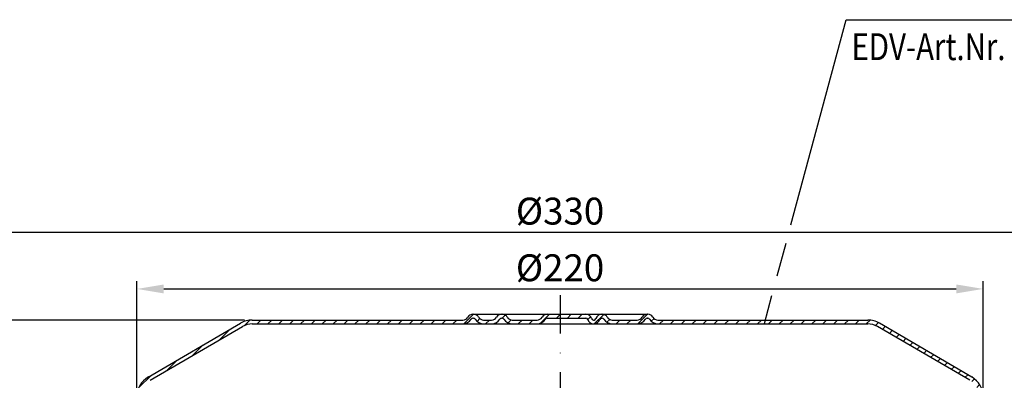
# Model space of a CAD drawing. Extents: x 0 to 594, y 0 to 840.
# Drawn here: x 132 to 388, y 578 to 672 of the extents above; entities that cross this region are included whole.
import ezdxf

# ---------------------------------------------------------------- set-up
doc = ezdxf.new("R2010")
doc.units = 0
doc.header["$LTSCALE"] = 20
doc.header["$MEASUREMENT"] = 0
doc.linetypes.add('AUSGEZOGEN', pattern=[0])
doc.linetypes.add('STRICHPUNKT', pattern=[1, 0.5, -0.25, 0, -0.25])
doc.layers.get('DEFPOINTS').update_dxf_attribs({"linetype": 'AUSGEZOGEN'})
for name, color, linetype in [('BEM', 7, 'Continuous'), ('MITTEL', 2, 'STRICHPUNKT'), ('SCHRAFF', 7, 'AUSGEZOGEN'), ('STEMPEL', 3, 'Continuous'), ('TEXT', 7, 'Continuous')]:
    doc.layers.add(name, color=color, linetype=linetype)
doc.styles.add('GREEKS', font='SIMPLEX.shx', dxfattribs={"width": 0.8})
doc.styles.get("Standard").update_dxf_attribs({"font": 'simplex.shx', "width": 0.8})
doc.dimstyles.get("Standard").update_dxf_attribs({"dimtxt": 0.18, "dimasz": 0.18, "dimexe": 0.18, "dimexo": 0.0625, "dimgap": 0.09, "dimtad": 0, "dimtih": 1, "dimtoh": 1, "dimdec": 4, "dimzin": 0, "dimdsep": 46, "dimtxsty": 'STANDARD', "dimcen": 0.09, "dimadec": 0, "dimazin": 0, "dimtfac": 1, "dimtdec": 4, "dimtofl": 0, "dimtmove": 0, "dimatfit": 3, "dimfxl": 1, "dimtolj": 1, "dimtzin": 0, "dimarcsym": 0})

# ---------------------------------------------------------------- blocks, each defined once
blk = doc.blocks.new('*D2')
at = {"layer": 'BEM', "color": 0, "lineweight": -2}
for p, q in [((190.3127441979911, 593.841284020285), (72.52937791886438, 593.841284020285)), ((75.52937791886437, 490.8412840202857), (75.52937791886438, 586.8412840202851)), ((113.312744197991, 483.8412840202857), (72.52937791886437, 483.8412840202857))]:
    blk.add_line(p, q, dxfattribs=at)
at = {"layer": 'BEM', "color": 0}
for points in [[(74.36271125219771, 586.8412840202851), (76.69604458553106, 586.8412840202851), (75.52937791886438, 593.841284020285)], [(74.3627112521977, 490.8412840202857), (76.69604458553104, 490.8412840202857), (75.52937791886437, 483.8412840202857)]]:
    blk.add_solid(points, dxfattribs=at)
at = {"layer": 'DEFPOINTS', "color": 0}
for p in [(75.52937791886438, 593.841284020285), (192.3127441979911, 593.841284020285), (115.312744197991, 483.8412840202857)]:
    blk.add_point(p, dxfattribs=at)
at = {"layer": 'BEM', "color": 1, "insert": (70.02937791886428, 538.8412840202855), "char_height": 7, "attachment_point": 5, "rotation": 90, "style": 'GREEKS'}
blk.add_mtext('\\A1;110', dxfattribs=at)
blk = doc.blocks.new('*D4')
at = {"layer": 'BEM', "color": 0, "lineweight": -2}
for p, q in [((107.3127441979911, 483.3412840202858), (107.3127441979911, 619.6626358660739)), ((437.312744197991, 483.3412840202857), (437.312744197991, 619.6626358660739)), ((114.3127441979912, 616.662635866074), (430.312744197991, 616.662635866074))]:
    blk.add_line(p, q, dxfattribs=at)
at = {"layer": 'BEM', "color": 0}
for points in [[(114.3127441979912, 617.8293025327405), (114.3127441979912, 615.4959691994073), (107.3127441979911, 616.662635866074)], [(430.312744197991, 617.8293025327405), (430.312744197991, 615.4959691994073), (437.312744197991, 616.662635866074)]]:
    blk.add_solid(points, dxfattribs=at)
at = {"layer": 'DEFPOINTS', "color": 0}
for p in [(437.312744197991, 616.662635866074), (107.3127441979911, 481.3412840202858), (437.312744197991, 481.3412840202857)]:
    blk.add_point(p, dxfattribs=at)
at = {"layer": 'BEM', "color": 1, "insert": (272.3127441979911, 622.1626358660739), "char_height": 7, "attachment_point": 5, "style": 'GREEKS'}
blk.add_mtext('\\A1;%%c330', dxfattribs=at)
blk = doc.blocks.new('*D6')
at = {"layer": 'BEM', "color": 0, "lineweight": -2}
for p, q in [((162.3127441979911, 575.8412260529705), (162.3127441979911, 603.9219305962924)), ((169.3127441979911, 601.9219305962924), (375.3127441979914, 601.9219305962924)), ((382.3127441979914, 575.8412260529705), (382.3127441979914, 603.9219305962924))]:
    blk.add_line(p, q, dxfattribs=at)
at = {"layer": 'BEM', "color": 0}
for points in [[(169.3127441979911, 603.088597262959), (169.3127441979911, 600.7552639296258), (162.3127441979911, 601.9219305962924)], [(375.3127441979914, 603.088597262959), (375.3127441979914, 600.7552639296258), (382.3127441979914, 601.9219305962924)]]:
    blk.add_solid(points, dxfattribs=at)
at = {"layer": 'DEFPOINTS', "color": 0}
for p in [(382.3127441979914, 601.9219305962924), (162.3127441979911, 573.8412260529705), (382.3127441979914, 573.8412260529705)]:
    blk.add_point(p, dxfattribs=at)
at = {"layer": 'BEM', "color": 1, "insert": (272.3127441979912, 607.4219305962924), "char_height": 7, "attachment_point": 5, "style": 'GREEKS'}
blk.add_mtext('\\A1;%%c220', dxfattribs=at)

msp = doc.modelspace()

# ---------------------------------------------------------------- hatches: boundary and pattern name
at = {"layer": 'SCHRAFF'}
h = msp.add_hatch(dxfattribs=at)
h.set_pattern_fill('_U', color=256, scale=2, angle=45, style=0, pattern_type=0)
h.set_pattern_definition([(45, (38.66327708587346, 101.3741943274406), (-1.414213562373094, 1.414213562373095), [])])
h.paths.add_polyline_path([(142.312744197991, 504.8412840202861), (142.3127441979909, 503.8412840202889), (157.3127441979911, 503.8412840202887, 0.131652497587392), (160.3127441979911, 504.6451315975819), (160.3127441979911, 505.8412840202863, -0.1622776601683613), (157.3127441979915, 504.8412840202864)])
h.paths.add_polyline_path([(163.3127441979912, 528.8412840202872), (162.3127441979911, 528.8412840202873), (162.3127441979911, 509.8412840202865, -0.2360679774997897), (160.3127441979911, 505.8412840202865), (160.3127441979911, 504.6451315975797, 0.2679491924311254), (163.3127441979912, 509.8412840202863)])
h.paths.add_polyline_path([(165.2800495762941, 579.0183645803357, 0.2662608607109159), (162.3127441979911, 573.8412260529705), (162.3127441979911, 568.8412840202873), (163.3127441979912, 568.8412840202873), (163.3127441979912, 573.8412260529705, -0.2667503951500923), (165.793390629864, 578.1601214671667), (189.7722445228114, 592.14777463335, -0.1340385084115268), (192.312744197991, 592.8412840202851), (247.0511063703406, 592.8412840202855, 0.2679491924311331), (249.2161698798017, 594.0912840202855, -0.2679491924311204), (249.6491825816939, 594.3412840202856), (249.8491825816941, 594.3412840202856, -0.2679491924312903), (250.2821952835867, 594.0912840202856, 0.2679491924311459), (252.4472587930478, 592.8412840202855), (254.5061063703403, 592.8412840202855, 0.2679491924311487), (256.6711698798015, 594.0912840202856, -0.2679491924310494), (257.1041825816935, 594.3412840202856), (257.304182581694, 594.3412840202856, -0.2679491924309788), (257.7371952835859, 594.0912840202855, 0.2679491924311188), (259.9022587930469, 592.8412840202855), (266.3561063703412, 592.8412840202855, 0.2679491924310907), (268.5211698798021, 594.0912840202853, -0.2679491924312511), (268.9541825816943, 594.3412840202856), (272.3127441979912, 594.3412840202855), (272.3127441979912, 595.3412840202855), (268.9541825816939, 595.3412840202855, 0.2679491924310706), (267.6551444760175, 594.5912840202855, -0.2679491924311248), (266.3561063703408, 593.8412840202856), (259.9022587930469, 593.8412840202856, -0.2679491924310946), (258.6032206873705, 594.5912840202855, 0.285907654623734), (257.2041825816945, 595.3379469749951, 0.2859076546239871), (255.8051444760172, 594.5912840202855, -0.2679491924311237), (254.5061063703405, 593.8412840202856), (252.4472587930479, 593.8412840202856, -0.2679491924311664), (251.148220687371, 594.5912840202855, 0.2859076546237742), (249.7491825816949, 595.3379469749951, 0.2859076546240356), (248.3501444760173, 594.5912840202855, -0.2679491924311194), (247.0511063703407, 593.8412840202856), (192.312744197991, 593.841284020285, 0.1316524975840433), (189.3127441980593, 593.0374364430317)])
h.paths.add_polyline_path([(355.3127441979091, 593.0374364430397, 0.1316524975833739), (352.3127441979914, 593.841284020286), (297.752258793048, 593.8412840202856, -0.2679491924311991), (296.4532206873709, 594.5912840202855, 0.2859076546238128), (295.0541825816945, 595.3379469749951, 0.2859076546238881), (293.6551444760178, 594.5912840202855, -0.2679491924311304), (292.3561063703411, 593.8412840202856), (285.9022587930476, 593.8412840202856, -0.2679491924311332), (284.6032206873708, 594.5912840202855, 0.2859076546241097), (283.2041825816929, 595.3379469749951, 0.3607372083885869), (281.6518138268662, 594.2162840202855, -0.3419987131195785), (281.1676909085902, 593.8412840202856), (280.9789417159908, 593.8412840202856, -0.3419987131194884), (280.4948187977152, 594.2162840202855, 0.3419987131196405), (279.0424500428874, 595.3412840202855), (272.3127441979912, 595.3412840202855), (272.3127441979912, 594.3412840202855), (279.0424500428875, 594.3412840202856, -0.3419987131194818), (279.5265729611631, 593.9662840202855, 0.3596757619904723), (281.0733163122904, 592.8442558189568, 0.359675761990524), (282.6200596634178, 593.9662840202855, -0.3419987131196628), (283.1041825816937, 594.3412840202856), (283.304182581694, 594.3412840202856, -0.2679491924311947), (283.7371952835863, 594.0912840202855, 0.2679491924311145), (285.9022587930474, 592.8412840202857), (292.3561063703417, 592.8412840202857, 0.2679491924310684), (294.5211698798023, 594.0912840202853, -0.2679491924312787), (294.9541825816947, 594.3412840202856), (295.1541825816939, 594.3412840202856, -0.2679491924313323), (295.5871952835867, 594.0912840202856, 0.2679491924311285), (297.7522587930478, 592.8412840202857), (352.3127441979914, 592.8412840202859, -0.1340385084120632), (354.85324387318, 592.1477746333449), (378.8320977661185, 578.1601214671667, -0.2667503951500853), (381.3127441979913, 573.8412260529705), (381.3127441979913, 568.8412840202873), (382.3127441979914, 568.8412840202873), (382.3127441979914, 573.8412260529705, 0.2662608607118826), (379.3454388196697, 579.0183645803467)])
h.paths.add_polyline_path([(382.3127441979914, 528.8412840202872), (381.3127441979913, 528.8412840202873), (381.3127441979913, 509.8412840202865, 0.4142135623731085), (387.3127441979912, 503.8412840202861), (390.3127441979912, 503.8412840202862), (390.3127441979912, 504.8412840202863), (388.3127441979909, 504.8412840202864), (387.3127441979913, 504.8412840202864, -0.4142135623730885), (382.3127441979914, 509.8412840202865)])
h.paths.add_polyline_path([(398.3127441979911, 504.8412840202861), (398.3127441979911, 503.8412840202862), (402.3127441979911, 503.8412840202861), (402.3127441979911, 504.841284020286)])

# ---------------------------------------------------------------- linework, layer by layer
at = {"layer": 'MITTEL'}
msp.add_line((272.3127441979912, 600.3412840202856), (272.3127441979909, 193.3412840202854), dxfattribs=at)
at = {"layer": 'STEMPEL'}
for p, q in [((249.649182581694, 595.3412840202855), (295.1541825816939, 595.3412840202855)), ((249.649182581694, 594.3412840202856), (249.8491825816941, 594.3412840202856)), ((257.104182581694, 594.3412840202856), (257.304182581694, 594.3412840202856)), ((268.9541825816939, 594.3412840202856), (279.0424500428875, 594.3412840202856)), ((283.104182581694, 594.3412840202856), (283.304182581694, 594.3412840202856)), ((294.9541825816939, 594.3412840202856), (295.1541825816939, 594.3412840202856)), ((165.2800495762833, 579.0183645803294), (189.2663524517502, 593.0103745910179)), ((165.7933906298641, 578.1601214671667), (189.7722445228153, 592.1477746333522)), ((192.3127441979911, 593.841284020285), (247.0511063703406, 593.8412840202856)), ((192.3127441979911, 592.8412840202851), (352.3127441979914, 592.8412840202859)), ((252.4472587930479, 593.8412840202856), (254.5061063703403, 593.8412840202856)), ((252.4472587930479, 593.8412840202856), (254.5061063703403, 593.8412840202856)), ((259.9022587930469, 593.8412840202856), (266.3561063703412, 593.8412840202856)), ((259.9022587930469, 593.8412840202856), (266.3561063703412, 593.8412840202856)), ((280.9789417159908, 593.8412840202856), (281.16769090859, 593.8412840202856)), ((285.9022587930475, 593.8412840202856), (292.3561063703415, 593.8412840202856)), ((285.9022587930475, 593.8412840202856), (292.3561063703415, 593.8412840202856)), ((297.752258793048, 593.8412840202856), (352.3127441979914, 593.841284020286)), ((378.8320977661184, 578.1601214671667), (354.8532438731673, 592.1477746333522)), ((379.3454388196992, 579.0183645803294), (355.3591359442323, 593.0103745910179))]:
    msp.add_line(p, q, dxfattribs=at)
for centre, radius, start, end in [((247.0511063703406, 595.3412840202855), 1.5, 270, 329.9999999999995), ((247.0511063703406, 595.3412840202855), 2.5, 270, 329.9999999999995), ((249.649182581694, 593.8412840202856), 1.5, 90, 149.9999999999994), ((249.649182581694, 593.8412840202856), 0.5, 90, 149.9999999999994), ((249.8491825816941, 593.8412840202856), 1.5, 29.99999999999165, 90), ((249.8491825816941, 593.8412840202856), 0.5, 30.00000000000055, 90), ((252.4472587930479, 595.3412840202855), 2.5, 209.9999999999917, 270), ((252.4472587930479, 595.3412840202855), 1.5, 210.0000000000005, 270), ((254.5061063703403, 595.3412840202855), 1.5, 270, 329.9999999999995), ((254.5061063703403, 595.3412840202855), 2.5, 270, 329.9999999999995), ((257.104182581694, 593.8412840202856), 1.5, 90, 149.9999999999994), ((257.104182581694, 593.8412840202856), 0.5, 90, 149.9999999999994), ((257.304182581694, 593.8412840202856), 1.5, 30.00000000000055, 90), ((257.304182581694, 593.8412840202856), 0.5, 30.00000000000055, 90), ((259.9022587930469, 595.3412840202855), 2.5, 210.0000000000005, 270), ((259.9022587930469, 595.3412840202855), 1.5, 210.0000000000005, 270), ((266.3561063703412, 595.3412840202855), 1.5, 270, 329.9999999999995), ((266.3561063703412, 595.3412840202855), 2.5, 270, 329.9999999999995), ((268.9541825816939, 593.8412840202856), 1.5, 90, 149.9999999999994), ((268.9541825816939, 593.8412840202856), 0.5, 90, 149.9999999999994), ((279.0424500428875, 593.8412840202856), 1.5, 14.47751218592945, 90), ((279.0424500428875, 593.8412840202856), 0.5, 14.47751218592945, 90), ((280.9789417159908, 594.3412840202856), 1.5, 194.4775121859295, 270), ((280.9789417159908, 594.3412840202856), 0.5, 194.4775121859295, 270), ((281.16769090859, 594.3412840202856), 0.5, 270, 345.5224878140768), ((281.16769090859, 594.3412840202856), 1.5, 270, 345.5224878140768), ((283.104182581694, 593.8412840202856), 1.5, 90, 165.5224878140769), ((283.104182581694, 593.8412840202856), 0.5, 90, 165.5224878140769), ((283.304182581694, 593.8412840202856), 1.5, 30.00000000000055, 90), ((283.304182581694, 593.8412840202856), 0.5, 30.00000000000055, 90), ((285.9022587930475, 595.3412840202855), 2.5, 210.0000000000005, 270), ((285.9022587930475, 595.3412840202855), 1.5, 210.0000000000005, 270), ((292.3561063703415, 595.3412840202855), 1.5, 270, 329.9999999999938), ((292.3561063703415, 595.3412840202855), 2.5, 270, 329.9999999999938), ((294.9541825816939, 593.8412840202856), 1.5, 90, 149.9999999999938), ((294.9541825816939, 593.8412840202856), 0.5, 90, 149.9999999999938), ((295.1541825816939, 593.8412840202856), 1.5, 29.99999999999165, 90), ((295.1541825816939, 593.8412840202856), 0.5, 29.99999999999165, 90), ((297.752258793048, 595.3412840202855), 2.5, 209.9999999999917, 270), ((297.752258793048, 595.3412840202855), 1.5, 209.9999999999917, 270), ((192.3127441979911, 587.8412840202855), 6, 90, 90), ((192.3127441979911, 587.8412840202855), 6, 90, 120.5128743276211), ((192.3127441979911, 587.8412840202855), 5, 90, 120.5373500482991), ((352.3127441979914, 587.8412840202855), 6, 90, 90), ((352.3127441979914, 587.8412840202855), 6, 59.48712567237889, 90), ((352.3127441979914, 587.8412840202855), 5, 59.46264995170093, 90), ((168.3127441979912, 573.8412260529705), 6, 120.256416474818, 180), ((162.8016005936796, 583.3611210027478), 5, 300.0670458384836, 300.2564371635279), ((381.8238878023029, 583.3611210027478), 5, 239.743562836472, 239.9329541615164), ((376.3127441979913, 573.8412260529705), 6, 0, 59.74358352518194)]:
    msp.add_arc(centre, radius, start, end, dxfattribs=at)
at = {"layer": 'TEXT', "color": 2}
for p, q in [((332.3535459720956, 618.6000535079633), (346.738897908344, 671.9422053173373)), ((346.738897908344, 671.9422053173373), (455.042502632856, 671.9422053173373)), ((328.7796437548981, 605.3477093549337), (331.070631569822, 613.8428939259254)), ((325.4394181125797, 592.96185852002), (327.3885892399043, 600.1895567116926))]:
    msp.add_line(p, q, dxfattribs=at)

# ---------------------------------------------------------------- texts
at = {"layer": 'TEXT', "color": 1, "style": 'GREEKS', "width": 0.8}
msp.add_text('EDV-Art.Nr. 21004.000X', height=7, dxfattribs=at).set_placement((348.0902670565202, 661.4285264302333))

# ---------------------------------------------------------------- dimensions: what is measured, and where the dimension line sits
at = {"layer": 'BEM'}
for base, p1, p2, override, picture, middle in [((437.312744197991, 616.662635866074), (107.3127441979911, 481.3412840202858), (437.312744197991, 481.3412840202857), {"dimscale": 2, "dimtxt": 3.5, "dimasz": 3.5, "dimexe": 1.5, "dimexo": 1, "dimgap": 1, "dimtad": 1, "dimtih": 0, "dimtoh": 0, "dimdec": 2, "dimzin": 8, "dimtxsty": 'GREEKS', "dimcen": 1.5, "dimclrt": 1, "dimtp": 1.199999999999999, "dimtm": 1.199999999999999, "dimtdec": 2, "dimtofl": 1, "dimatfit": 0}, '*D4', (272.3127441979911, 622.1626358660739)), ((382.3127441979914, 601.9219305962924), (162.3127441979911, 573.8412260529705), (382.3127441979914, 573.8412260529705), {"dimscale": 2, "dimtxt": 3.5, "dimasz": 3.5, "dimexe": 1, "dimexo": 1, "dimgap": 1, "dimtad": 1, "dimtih": 0, "dimtoh": 0, "dimdec": 1, "dimzin": 8, "dimtxsty": 'GREEKS', "dimcen": 1.5, "dimclrt": 1, "dimtp": 2.399999999999999, "dimtm": 2.399999999999999, "dimtdec": 1, "dimtofl": 1, "dimtmove": 1, "dimtvp": 0.5714285714285714, "dimtzin": 8}, '*D6', (272.3127441979912, 607.4219305962924))]:
    dim = msp.add_linear_dim(base=base, p1=p1, p2=p2, text='%%c<>', dimstyle='Standard', override=override, dxfattribs=at)
    dim.commit()
    dim.dimension.update_dxf_attribs({"geometry": picture, "text_midpoint": middle})
dim = msp.add_linear_dim(base=(75.52937791886438, 593.841284020285), p1=(115.312744197991, 483.8412840202857), p2=(192.3127441979911, 593.841284020285), angle=90, dimstyle='Standard', override={"dimscale": 2, "dimtxt": 3.5, "dimasz": 3.5, "dimexe": 1.5, "dimexo": 1, "dimgap": 1, "dimtad": 1, "dimtih": 0, "dimtoh": 0, "dimdec": 2, "dimzin": 8, "dimtxsty": 'GREEKS', "dimcen": 1.5, "dimclrt": 1, "dimtp": 1.199999999999999, "dimtm": 1.199999999999999, "dimtdec": 2, "dimtofl": 1, "dimatfit": 0}, dxfattribs=at)
dim.commit()
dim.dimension.update_dxf_attribs({"geometry": '*D2', "text_midpoint": (70.02937791886428, 538.8412840202855)})

doc.saveas('drawing.dxf')
